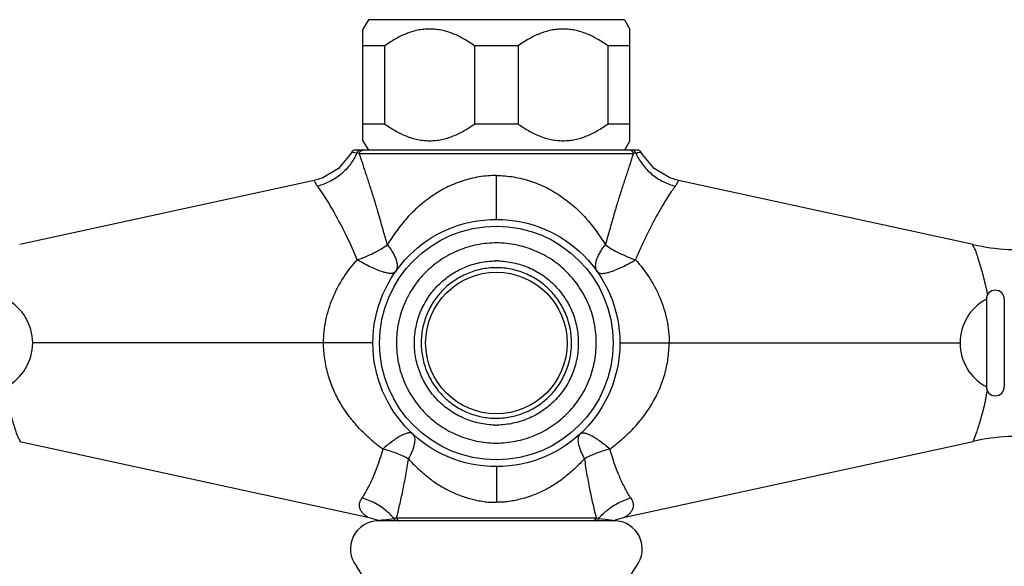
# Model space of a CAD drawing. Units: inches. Extents: x 3.5 to 18.4, y -2.7 to 21.2.
# Drawn here: x 8 to 12.4, y 12.3 to 14.8 of the extents above; entities that cross this region are included whole.
import ezdxf

# ---------------------------------------------------------------- set-up
doc = ezdxf.new("R2010")
doc.units = ezdxf.units.IN
doc.header["$LTSCALE"] = 1.21
doc.header["$MEASUREMENT"] = 0
doc.layers.get('0').update_dxf_attribs({"linetype": 'CONTINUOUS'})

msp = doc.modelspace()

# ---------------------------------------------------------------- linework, layer by layer
at = {"color": 7, "linetype": 'Continuous'}
for p, q in [((9.554, 14.7558), (9.53, 14.7142)), ((10.694, 14.7558), (9.554, 14.7558)), ((10.694, 14.7558), (10.718, 14.7142)), ((9.53, 14.2174), (9.53, 14.7142)), ((10.718, 14.2174), (10.718, 14.7142)), ((9.6265, 14.6389), (9.53, 14.6389)), ((9.6265, 14.6389), (9.6265, 14.2927)), ((10.0274, 14.2927), (10.0274, 14.6389)), ((10.2205, 14.6389), (10.0274, 14.6389)), ((10.2205, 14.6389), (10.2205, 14.2927)), ((10.6214, 14.2927), (10.6214, 14.6389)), ((10.718, 14.6389), (10.6214, 14.6389)), ((9.53, 14.2927), (9.6265, 14.2927)), ((10.0274, 14.2927), (10.2205, 14.2927)), ((10.6214, 14.2927), (10.718, 14.2927)), ((9.53, 14.2174), (9.554, 14.1758)), ((10.718, 14.2174), (10.694, 14.1758)), ((9.4791, 14.1655), (9.4734, 14.1557)), ((10.7516, 14.1758), (9.4964, 14.1758)), ((10.7746, 14.1557), (10.7689, 14.1655)), ((9.3123, 14.0407), (8.0012, 13.7552)), ((9.3513, 14.0526), (9.3127, 14.0408)), ((10.9352, 14.0408), (10.8966, 14.0526)), ((12.2468, 13.7552), (10.9357, 14.0407)), ((12.306, 13.5125), (12.306, 13.1225)), ((12.386, 13.5125), (12.386, 13.1225)), ((8.0012, 12.8799), (9.5514, 12.5422)), ((10.6966, 12.5422), (12.2468, 12.8799)), ((10.6551, 12.5301), (10.6959, 12.5421)), ((9.5988, 12.5277), (9.6064, 12.5262)), ((10.6489, 12.5262), (9.599, 12.5262)), ((10.6416, 12.5262), (10.6491, 12.5277)), ((10.6489, 12.5276), (10.6551, 12.5301))]:
    msp.add_line(p, q, dxfattribs=at)
at = {"color": 9, "linetype": 'Continuous'}
for p, q in [((9.4817, 14.1652), (9.4791, 14.1655)), ((9.503, 14.1624), (9.4817, 14.1652)), ((10.7689, 14.1655), (10.7539, 14.1635)), ((9.5063, 14.162), (9.503, 14.1624)), ((9.5133, 14.1612), (9.5063, 14.162)), ((9.5134, 14.1612), (10.7346, 14.1612)), ((10.7382, 14.1616), (10.7346, 14.1612)), ((10.745, 14.1624), (10.7382, 14.1616)), ((10.124, 13.8675), (10.124, 14.0627)), ((9.574, 13.3175), (8.059, 13.3175)), ((10.674, 13.3175), (12.189, 13.3175)), ((10.124, 12.7675), (10.124, 12.6091)), ((9.6247, 12.5314), (9.6676, 12.5372)), ((9.6716, 12.5375), (9.6676, 12.5372)), ((9.6794, 12.5381), (9.6716, 12.5375)), ((10.5686, 12.5381), (9.6794, 12.5381)), ((10.5804, 12.5372), (10.5686, 12.5381)), ((10.5804, 12.5372), (10.6213, 12.5316)), ((10.6213, 12.5316), (10.6425, 12.5287)), ((10.6425, 12.5287), (10.6491, 12.5277))]:
    msp.add_line(p, q, dxfattribs=at)
at = {"color": 7, "linetype": 'Continuous'}
for points in [[(9.4734, 14.1557), (9.4208, 14.0941), (9.3513, 14.0526)], [(10.8966, 14.0526), (10.8271, 14.0941), (10.7746, 14.1557)], [(9.5519, 12.5421), (9.5928, 12.5301), (9.599, 12.5276)]]:
    msp.add_lwpolyline(points, dxfattribs=at)
for radius in [0.55, 0.315]:
    msp.add_circle((10.124, 13.3175), radius, dxfattribs=at)
at = {"color": 9, "linetype": 'Continuous'}
msp.add_circle((10.124, 13.3175), 0.52, dxfattribs=at)
at = {"color": 7, "linetype": 'Continuous'}
for centre, radius, start, end in [((9.4964, 14.1561), 0.0197, 90, 151.5068), ((10.7516, 14.1561), 0.0197, 28.4932, 90), ((10.124, 13.3175), 0.55, 90, 90.4463), ((12.4596, 14.7323), 1, 257.7129, 275.8578), ((10.1251, 13.3186), 0.3641, 90.0002, 90.7341), ((10.1251, 13.3417), 0.3411, 89.1609, 89.9995), ((12.346, 13.5125), 0.04, 0, 180), ((7.838, 13.3175), 0.221, 298.0725, 61.9275), ((12.41, 13.3175), 0.221, 118.0725, 241.9275), ((12.346, 13.1225), 0.04, 180, 360), ((10.8846, 13.3853), 1.4535, 347.3256, 348.8793), ((10.1228, 13.2934), 0.3411, 269.1609, 269.9995), ((10.1228, 13.3165), 0.3641, 270.0002, 270.7341), ((12.4596, 11.9028), 1, 84.1308, 102.2871), ((9.599, 12.4012), 0.125, 90, 218.1244), ((10.649, 12.4012), 0.125, 321.8756, 90), ((9.3037, 12.1696), 0.2503, 359.9858, 38.1011), ((10.9442, 12.1696), 0.2503, 141.8983, 180.0138)]:
    msp.add_arc(centre, radius, start, end, dxfattribs=at)
at = {"color": 9, "linetype": 'Continuous'}
for centre, radius, start, end in [((10.4874, 16.2096), 2.0633, 277.1714, 277.4197), ((10.1252, 13.3179), 0.3345, 90.0002, 90.7396), ((10.1227, 13.3172), 0.3345, 270.0002, 270.7396), ((9.4482, 12.3493), 0.2889, 47.7801, 48.8319), ((10.7997, 12.3494), 0.2888, 131.1693, 132.2213)]:
    msp.add_arc(centre, radius, start, end, dxfattribs=at)
at = {"color": 7, "linetype": 'Continuous'}
for points, knots in [([(10.0274, 14.6389), (10.0125, 14.6498), (9.9817, 14.67), (9.9325, 14.6944), (9.8892, 14.7078), (9.8537, 14.7133), (9.827, 14.7147), (9.8002, 14.7133), (9.7648, 14.7078), (9.7214, 14.6944), (9.6722, 14.67), (9.6415, 14.6498), (9.6265, 14.6389)], [0, 0, 0, 0, 0.127485, 0.253173, 0.377093, 0.438626, 0.5, 0.561374, 0.622908, 0.746828, 0.872515, 1, 1, 1, 1]), ([(10.6214, 14.6389), (10.6065, 14.6498), (10.5757, 14.67), (10.5265, 14.6944), (10.4832, 14.7078), (10.4477, 14.7133), (10.421, 14.7147), (10.3942, 14.7133), (10.3588, 14.7078), (10.3154, 14.6944), (10.2662, 14.67), (10.2355, 14.6498), (10.2205, 14.6389)], [0, 0, 0, 0, 0.127485, 0.253173, 0.377093, 0.438626, 0.5, 0.561374, 0.622908, 0.746828, 0.872515, 1, 1, 1, 1]), ([(9.6265, 14.2927), (9.6415, 14.2818), (9.6722, 14.2616), (9.7214, 14.2372), (9.7648, 14.2238), (9.8002, 14.2183), (9.827, 14.2169), (9.8537, 14.2183), (9.8892, 14.2238), (9.9325, 14.2372), (9.9817, 14.2616), (10.0125, 14.2818), (10.0274, 14.2927)], [0, 0, 0, 0, 0.127485, 0.253173, 0.377093, 0.438626, 0.5, 0.561374, 0.622908, 0.746828, 0.872515, 1, 1, 1, 1]), ([(10.2205, 14.2927), (10.2355, 14.2818), (10.2662, 14.2616), (10.3154, 14.2372), (10.3588, 14.2238), (10.3942, 14.2183), (10.421, 14.2169), (10.4477, 14.2183), (10.4832, 14.2238), (10.5265, 14.2372), (10.5757, 14.2616), (10.6065, 14.2818), (10.6214, 14.2927)], [0, 0, 0, 0, 0.127485, 0.253173, 0.377093, 0.438626, 0.5, 0.561374, 0.622908, 0.746828, 0.872515, 1, 1, 1, 1]), ([(12.2468, 13.7552), (12.2465, 13.7552), (12.2461, 13.7553), (12.2455, 13.7553), (12.245, 13.7551), (12.2445, 13.7547), (12.2444, 13.7538), (12.2447, 13.753), (12.2452, 13.7517), (12.2463, 13.7498), (12.2479, 13.7473), (12.2498, 13.7442), (12.2525, 13.7395), (12.2556, 13.7326), (12.2592, 13.7232), (12.2627, 13.7125), (12.2664, 13.7005), (12.2706, 13.6874), (12.2752, 13.6732), (12.2798, 13.658), (12.2861, 13.6361), (12.2938, 13.6067), (12.2995, 13.5826), (12.3023, 13.5701)], [0, 0, 0, 0, 0.003756, 0.006805, 0.009295, 0.011529, 0.01685, 0.020642, 0.025381, 0.03774, 0.053458, 0.071783, 0.091965, 0.136683, 0.187582, 0.244977, 0.308922, 0.37929, 0.45541, 0.53644, 0.621795, 0.804149, 1, 1, 1, 1]), ([(10.1178, 12.9524), (10.0942, 12.9527), (10.0468, 12.9583), (9.9789, 12.9802), (9.9163, 13.0146), (9.8616, 13.0605), (9.8168, 13.1161), (9.7892, 13.1688), (9.7735, 13.2136), (9.7623, 13.2596), (9.7567, 13.3189), (9.7627, 13.3781), (9.7743, 13.4241), (9.7903, 13.4687), (9.8183, 13.5212), (9.8635, 13.5765), (9.9185, 13.622), (9.9708, 13.6503), (10.0154, 13.6666), (10.0613, 13.6785), (10.0968, 13.6824), (10.1205, 13.6827)], [0, 0, 0, 0, 0.062454, 0.125037, 0.187501, 0.249967, 0.312458, 0.374939, 0.406214, 0.43749, 0.49997, 0.56245, 0.593726, 0.625001, 0.687483, 0.749968, 0.812441, 0.874915, 0.906217, 0.937541, 1, 1, 1, 1]), ([(10.1301, 13.6827), (10.1538, 13.6823), (10.2011, 13.6767), (10.2691, 13.6549), (10.3317, 13.6205), (10.3864, 13.5746), (10.4311, 13.519), (10.4588, 13.4662), (10.4745, 13.4215), (10.4857, 13.3755), (10.4913, 13.3162), (10.4853, 13.257), (10.4737, 13.211), (10.4577, 13.1664), (10.4297, 13.1139), (10.3845, 13.0586), (10.3295, 13.0131), (10.2771, 12.9847), (10.2326, 12.9685), (10.1867, 12.9566), (10.1511, 12.9527), (10.1275, 12.9524)], [0, 0, 0, 0, 0.062454, 0.125037, 0.187501, 0.249967, 0.312458, 0.374939, 0.406214, 0.43749, 0.49997, 0.56245, 0.593726, 0.625001, 0.687483, 0.749968, 0.812441, 0.874915, 0.906217, 0.937541, 1, 1, 1, 1]), ([(12.3023, 13.5701), (12.3031, 13.5669), (12.3061, 13.5537), (12.309, 13.5406), (12.311, 13.5306)], [0, 0, 0, 0, 0.245554, 1, 1, 1, 1]), ([(8.0012, 12.8799), (8.0014, 12.8798), (8.0019, 12.8798), (8.0025, 12.8798), (8.003, 12.8799), (8.0035, 12.8804), (8.0035, 12.8812), (8.0033, 12.8821), (8.0028, 12.8834), (8.0017, 12.8852), (8.0001, 12.8878), (7.9982, 12.8908), (7.9955, 12.8956), (7.9923, 12.9025), (7.9888, 12.9119), (7.9853, 12.9226), (7.9815, 12.9346), (7.9773, 12.9477), (7.9728, 12.9619), (7.9682, 12.977), (7.9619, 12.999), (7.9542, 13.0284), (7.9485, 13.0525), (7.9456, 13.065)], [0, 0, 0, 0, 0.003756, 0.006805, 0.009295, 0.011529, 0.01685, 0.020642, 0.025381, 0.03774, 0.053458, 0.071783, 0.091965, 0.136683, 0.187582, 0.244977, 0.308922, 0.37929, 0.45541, 0.53644, 0.621795, 0.804149, 1, 1, 1, 1]), ([(12.3026, 13.0664), (12.2969, 13.0408), (12.2878, 13.0046), (12.2746, 12.9596), (12.266, 12.9326), (12.2586, 12.9109), (12.2528, 12.8951), (12.249, 12.8854), (12.2472, 12.881), (12.2468, 12.8799)], [0, 0, 0, 0, 0.403308, 0.574673, 0.721326, 0.83986, 0.92732, 0.98145, 1, 1, 1, 1])]:
    msp.add_open_spline(points, degree=3, knots=knots, dxfattribs=at)
at = {"color": 9, "linetype": 'Continuous'}
for points, knots in [([(9.503, 14.1624), (9.5038, 14.1649), (9.5064, 14.1697), (9.5107, 14.173), (9.5131, 14.1741)], [0, 0, 0, 0, 0.504678, 1, 1, 1, 1]), ([(9.5131, 14.1741), (9.5137, 14.1744), (9.5161, 14.1753), (9.5188, 14.1758), (9.5208, 14.1758)], [0, 0, 0, 0, 0.252126, 1, 1, 1, 1]), ([(9.5133, 14.1612), (9.5137, 14.1626), (9.5147, 14.1652), (9.517, 14.1689), (9.52, 14.172), (9.5225, 14.1735), (9.5238, 14.1741)], [0, 0, 0, 0, 0.243375, 0.496019, 0.749572, 1, 1, 1, 1]), ([(9.5238, 14.1741), (9.5244, 14.1744), (9.5268, 14.1753), (9.5295, 14.1758), (9.5314, 14.1758)], [0, 0, 0, 0, 0.25929, 1, 1, 1, 1]), ([(10.7242, 14.1741), (10.7236, 14.1743), (10.7212, 14.1753), (10.7185, 14.1758), (10.7166, 14.1758)], [0, 0, 0, 0, 0.259318, 1, 1, 1, 1]), ([(10.7346, 14.1612), (10.7343, 14.1626), (10.7333, 14.1652), (10.731, 14.1688), (10.728, 14.1719), (10.7255, 14.1735), (10.7242, 14.1741)], [0, 0, 0, 0, 0.243346, 0.49596, 0.749528, 1, 1, 1, 1]), ([(10.7348, 14.1741), (10.7342, 14.1744), (10.7318, 14.1754), (10.7291, 14.1758), (10.7272, 14.1758)], [0, 0, 0, 0, 0.252117, 1, 1, 1, 1]), ([(10.745, 14.1624), (10.7442, 14.1649), (10.7415, 14.1697), (10.7372, 14.173), (10.7348, 14.1741)], [0, 0, 0, 0, 0.504575, 1, 1, 1, 1]), ([(9.503, 14.1624), (9.4953, 14.1448), (9.475, 14.1108), (9.434, 14.0672), (9.3835, 14.0342), (9.346, 14.0198), (9.327, 14.0149)], [0, 0, 0, 0, 0.243011, 0.49606, 0.75127, 1, 1, 1, 1]), ([(9.6386, 13.7548), (9.6328, 13.775), (9.6215, 13.8151), (9.6075, 13.8648), (9.5962, 13.9036), (9.5851, 13.9407), (9.5739, 13.9768), (9.5627, 14.0117), (9.5545, 14.0366), (9.5467, 14.0604), (9.5391, 14.0832), (9.5321, 14.1051), (9.5258, 14.1257), (9.5198, 14.1443), (9.5156, 14.1559), (9.5134, 14.1612)], [0, 0, 0, 0, 0.148499, 0.293488, 0.364221, 0.433537, 0.567017, 0.630717, 0.692122, 0.751148, 0.807734, 0.861814, 0.912985, 0.959651, 1, 1, 1, 1]), ([(10.7346, 14.1612), (10.7323, 14.156), (10.7281, 14.1444), (10.7222, 14.1257), (10.7159, 14.1051), (10.7089, 14.0832), (10.7014, 14.0603), (10.6934, 14.0365), (10.6853, 14.0117), (10.674, 13.9769), (10.6628, 13.9408), (10.6517, 13.9036), (10.6405, 13.8648), (10.6265, 13.815), (10.6152, 13.775), (10.6093, 13.7548)], [0, 0, 0, 0, 0.040063, 0.086843, 0.138216, 0.192374, 0.248955, 0.307934, 0.369282, 0.432947, 0.566418, 0.635746, 0.706498, 0.85152, 1, 1, 1, 1]), ([(10.745, 14.1624), (10.7527, 14.1447), (10.773, 14.1106), (10.8141, 14.067), (10.8646, 14.0341), (10.902, 14.0198), (10.921, 14.0149)], [0, 0, 0, 0, 0.243927, 0.49733, 0.752199, 1, 1, 1, 1]), ([(9.3127, 14.0408), (9.3129, 14.0403), (9.3137, 14.038), (9.3158, 14.0329), (9.3203, 14.0247), (9.3244, 14.0185), (9.327, 14.0149)], [0, 0, 0, 0, 0.060537, 0.243039, 0.553205, 1, 1, 1, 1]), ([(10.124, 14.0627), (10.1111, 14.0628), (10.0852, 14.0617), (10.0468, 14.0567), (10.0089, 14.0489), (9.9719, 14.0384), (9.9359, 14.0252), (9.9013, 14.0093), (9.8682, 13.991), (9.8261, 13.964), (9.7867, 13.9334), (9.7504, 13.8997), (9.7165, 13.8642), (9.6783, 13.8163), (9.6514, 13.7755), (9.6386, 13.7548)], [0, 0, 0, 0, 0.064434, 0.128909, 0.193232, 0.257219, 0.320829, 0.38405, 0.446932, 0.509495, 0.633476, 0.695035, 0.756374, 0.878566, 1, 1, 1, 1]), ([(10.124, 14.0627), (10.1498, 14.0626), (10.1886, 14.0592), (10.2391, 14.0489), (10.2761, 14.0383), (10.312, 14.0251), (10.3581, 14.0041), (10.4119, 13.9717), (10.4613, 13.9334), (10.4975, 13.8997), (10.5482, 13.8466), (10.5839, 13.7964), (10.6093, 13.7548)], [0, 0, 0, 0, 0.128874, 0.193205, 0.257218, 0.320873, 0.384139, 0.509554, 0.633588, 0.695174, 0.756536, 1, 1, 1, 1]), ([(10.921, 14.0149), (10.9235, 14.0185), (10.9277, 14.0247), (10.9321, 14.0329), (10.9343, 14.038), (10.9351, 14.0403), (10.9352, 14.0408)], [0, 0, 0, 0, 0.446795, 0.756961, 0.939463, 1, 1, 1, 1]), ([(9.327, 14.0149), (9.3323, 14.0075), (9.344, 13.9905), (9.3713, 13.9491), (9.4008, 13.8998), (9.4314, 13.8433), (9.4651, 13.7766), (9.4891, 13.7239), (9.5045, 13.6874)], [0, 0, 0, 0, 0.07318, 0.165644, 0.398761, 0.534854, 0.681499, 1, 1, 1, 1]), ([(10.7435, 13.6873), (10.7513, 13.705), (10.7667, 13.7398), (10.7902, 13.7905), (10.8139, 13.8384), (10.8378, 13.8828), (10.8578, 13.9171), (10.8731, 13.9426), (10.8868, 13.9649), (10.8998, 13.9853), (10.9122, 14.0034), (10.9181, 14.0113), (10.921, 14.0148)], [0, 0, 0, 0, 0.155428, 0.305659, 0.449319, 0.584981, 0.71054, 0.768784, 0.823586, 0.921214, 0.963168, 1, 1, 1, 1]), ([(9.5045, 13.6874), (9.5167, 13.6916), (9.5408, 13.7009), (9.5758, 13.7169), (9.6086, 13.7347), (9.6291, 13.7479), (9.6387, 13.7548)], [0, 0, 0, 0, 0.257202, 0.515466, 0.765923, 1, 1, 1, 1]), ([(9.6387, 13.7548), (9.6435, 13.7486), (9.6524, 13.7365), (9.6639, 13.7181), (9.6728, 13.7006), (9.6789, 13.6842), (9.682, 13.6691), (9.6823, 13.6558), (9.6799, 13.6441), (9.6765, 13.6374), (9.6745, 13.6345)], [0, 0, 0, 0, 0.176577, 0.34009, 0.488434, 0.619895, 0.734011, 0.833063, 0.920396, 1, 1, 1, 1]), ([(10.1254, 13.7627), (10.0963, 13.7627), (10.0525, 13.7585), (9.996, 13.7445), (9.941, 13.725), (9.8763, 13.6907), (9.8196, 13.6444), (9.7803, 13.6014), (9.7542, 13.5663), (9.7316, 13.5289), (9.7065, 13.4763), (9.685, 13.4063), (9.6761, 13.319), (9.6831, 13.2461), (9.6971, 13.1895), (9.7117, 13.1483), (9.7302, 13.1087), (9.7526, 13.0711), (9.7785, 13.0359), (9.8175, 12.9926), (9.874, 12.9459), (9.9513, 12.9044), (10.0352, 12.8785), (10.0935, 12.8723), (10.1226, 12.8723)], [0, 0, 0, 0, 0.062443, 0.093751, 0.125037, 0.187494, 0.249964, 0.281239, 0.312512, 0.343785, 0.375056, 0.437527, 0.499996, 0.562465, 0.593739, 0.625011, 0.656282, 0.687553, 0.718828, 0.750105, 0.812575, 0.875019, 0.937564, 1, 1, 1, 1]), ([(10.1226, 12.8723), (10.1516, 12.8723), (10.1954, 12.8766), (10.252, 12.8906), (10.3069, 12.9101), (10.3716, 12.9443), (10.4283, 12.9906), (10.4676, 13.0337), (10.4938, 13.0687), (10.5164, 13.1062), (10.5415, 13.1588), (10.563, 13.2288), (10.5718, 13.3161), (10.5649, 13.389), (10.5509, 13.4456), (10.5363, 13.4868), (10.5177, 13.5264), (10.4954, 13.564), (10.4694, 13.5992), (10.4304, 13.6425), (10.374, 13.6892), (10.2966, 13.7307), (10.2128, 13.7566), (10.1545, 13.7627), (10.1254, 13.7627)], [0, 0, 0, 0, 0.062443, 0.093751, 0.125037, 0.187494, 0.249964, 0.281239, 0.312512, 0.343785, 0.375056, 0.437527, 0.499996, 0.562465, 0.593739, 0.625011, 0.656282, 0.687553, 0.718828, 0.750105, 0.812575, 0.875019, 0.937564, 1, 1, 1, 1]), ([(10.5735, 13.6345), (10.5714, 13.6374), (10.568, 13.6441), (10.5657, 13.6558), (10.566, 13.6692), (10.5691, 13.6842), (10.5752, 13.7006), (10.5841, 13.7181), (10.5955, 13.7365), (10.6045, 13.7486), (10.6093, 13.7548)], [0, 0, 0, 0, 0.079604, 0.166937, 0.265989, 0.380106, 0.511567, 0.659912, 0.823424, 1, 1, 1, 1]), ([(10.6093, 13.7548), (10.6189, 13.7479), (10.6393, 13.7347), (10.6721, 13.7169), (10.7071, 13.7009), (10.7313, 13.6916), (10.7435, 13.6874)], [0, 0, 0, 0, 0.234076, 0.484533, 0.742797, 1, 1, 1, 1]), ([(9.3543, 13.3175), (9.3544, 13.3518), (9.3618, 13.4203), (9.3923, 13.5185), (9.4399, 13.6089), (9.4816, 13.6626), (9.5045, 13.6874)], [0, 0, 0, 0, 0.251949, 0.502758, 0.75202, 1, 1, 1, 1]), ([(9.6745, 13.6345), (9.6737, 13.6334), (9.6716, 13.6312), (9.6674, 13.6289), (9.6621, 13.6274), (9.6556, 13.6268), (9.6479, 13.6271), (9.639, 13.6283), (9.6291, 13.6304), (9.6136, 13.6347), (9.592, 13.6425), (9.5642, 13.6548), (9.5346, 13.67), (9.5146, 13.6813), (9.5045, 13.6873)], [0, 0, 0, 0, 0.022552, 0.047633, 0.07692, 0.111727, 0.152983, 0.201048, 0.256031, 0.317944, 0.461555, 0.627311, 0.809189, 1, 1, 1, 1]), ([(10.5734, 13.6345), (10.5742, 13.6334), (10.5763, 13.6312), (10.5805, 13.6289), (10.5859, 13.6274), (10.5924, 13.6268), (10.6001, 13.6271), (10.6089, 13.6283), (10.6189, 13.6304), (10.6344, 13.6347), (10.656, 13.6425), (10.6837, 13.6548), (10.7133, 13.67), (10.7333, 13.6813), (10.7435, 13.6874)], [0, 0, 0, 0, 0.022552, 0.047632, 0.076919, 0.111727, 0.152983, 0.201048, 0.256032, 0.317945, 0.461557, 0.627314, 0.80919, 1, 1, 1, 1]), ([(10.7435, 13.6874), (10.7663, 13.6626), (10.7976, 13.6223), (10.8317, 13.5639), (10.8607, 13.5022), (10.8862, 13.4203), (10.8936, 13.3518), (10.8936, 13.3175)], [0, 0, 0, 0, 0.247922, 0.372482, 0.497374, 0.748123, 1, 1, 1, 1]), ([(10.1209, 13.6524), (10.0991, 13.6521), (10.0664, 13.6485), (10.0241, 13.6375), (9.9831, 13.6225), (9.9349, 13.5963), (9.8844, 13.5543), (9.8429, 13.5032), (9.8173, 13.4547), (9.8028, 13.4136), (9.7924, 13.3712), (9.7871, 13.3166), (9.7927, 13.2621), (9.8033, 13.2197), (9.8181, 13.1787), (9.844, 13.1303), (9.8857, 13.0795), (9.9365, 13.0377), (9.9945, 13.0067), (10.0573, 12.9873), (10.101, 12.9827), (10.1227, 12.9827)], [0, 0, 0, 0, 0.062461, 0.093786, 0.125088, 0.187562, 0.250037, 0.312523, 0.375005, 0.406281, 0.437558, 0.500038, 0.56252, 0.593796, 0.625071, 0.687553, 0.750047, 0.812508, 0.874977, 0.937571, 1, 1, 1, 1]), ([(10.1271, 12.9827), (10.1488, 12.983), (10.1816, 12.9866), (10.2238, 12.9975), (10.2648, 13.0126), (10.313, 13.0388), (10.3636, 13.0808), (10.405, 13.1319), (10.4306, 13.1804), (10.4451, 13.2215), (10.4556, 13.2639), (10.4608, 13.3185), (10.4553, 13.373), (10.4446, 13.4153), (10.4298, 13.4564), (10.404, 13.5048), (10.3623, 13.5556), (10.3115, 13.5974), (10.2535, 13.6284), (10.1907, 13.6478), (10.147, 13.6524), (10.1252, 13.6524)], [0, 0, 0, 0, 0.062461, 0.093786, 0.125088, 0.187562, 0.250037, 0.312523, 0.375005, 0.406281, 0.437558, 0.500038, 0.56252, 0.593796, 0.625071, 0.687553, 0.750047, 0.812508, 0.874977, 0.937571, 1, 1, 1, 1]), ([(9.6178, 12.8458), (9.5989, 12.8593), (9.5625, 12.8883), (9.5209, 12.9288), (9.4901, 12.9637), (9.4611, 13), (9.4285, 13.0484), (9.3965, 13.1109), (9.3767, 13.1662), (9.3654, 13.2119), (9.3573, 13.2585), (9.3546, 13.2939), (9.3543, 13.3175)], [0, 0, 0, 0, 0.124233, 0.24842, 0.310556, 0.37272, 0.497109, 0.621951, 0.747457, 0.810493, 0.873671, 1, 1, 1, 1]), ([(10.6301, 12.8458), (10.6485, 12.86), (10.6755, 12.882), (10.7098, 12.9133), (10.7345, 12.9378), (10.7578, 12.9636), (10.787, 12.9999), (10.8195, 13.0484), (10.8514, 13.1109), (10.8713, 13.1662), (10.8825, 13.2119), (10.8905, 13.2585), (10.8932, 13.2939), (10.8936, 13.3175)], [0, 0, 0, 0, 0.124144, 0.186252, 0.248321, 0.310379, 0.372492, 0.496937, 0.621927, 0.747428, 0.810438, 0.873611, 1, 1, 1, 1]), ([(9.7509, 12.9134), (9.7499, 12.9143), (9.7475, 12.9159), (9.7432, 12.9173), (9.7381, 12.9177), (9.7324, 12.9172), (9.7259, 12.9158), (9.7157, 12.9125), (9.7015, 12.9061), (9.683, 12.8954), (9.6625, 12.8815), (9.6404, 12.8648), (9.6255, 12.8524), (9.6178, 12.8458)], [0, 0, 0, 0, 0.026087, 0.054335, 0.086365, 0.123261, 0.165682, 0.213944, 0.328287, 0.466076, 0.625732, 0.804917, 1, 1, 1, 1]), ([(9.7509, 12.9134), (9.7531, 12.9114), (9.7569, 12.9062), (9.7601, 12.8964), (9.7608, 12.8846), (9.7594, 12.8711), (9.7557, 12.8558), (9.7498, 12.8389), (9.7418, 12.8206), (9.7354, 12.8083), (9.7319, 12.8019)], [0, 0, 0, 0, 0.075205, 0.158512, 0.255368, 0.368892, 0.500416, 0.650218, 0.817331, 1, 1, 1, 1]), ([(10.4971, 12.9134), (10.4949, 12.9114), (10.491, 12.9062), (10.4879, 12.8964), (10.4871, 12.8846), (10.4886, 12.8711), (10.4923, 12.8558), (10.4982, 12.8389), (10.5062, 12.8207), (10.5125, 12.8083), (10.516, 12.8019)], [0, 0, 0, 0, 0.075195, 0.158494, 0.255354, 0.36889, 0.500426, 0.650231, 0.817341, 1, 1, 1, 1]), ([(10.4971, 12.9134), (10.4981, 12.9143), (10.5004, 12.9159), (10.5048, 12.9173), (10.5098, 12.9177), (10.5156, 12.9172), (10.5221, 12.9158), (10.5322, 12.9125), (10.5465, 12.9061), (10.565, 12.8954), (10.5855, 12.8815), (10.6076, 12.8648), (10.6225, 12.8524), (10.6302, 12.8458)], [0, 0, 0, 0, 0.026093, 0.054337, 0.086361, 0.123255, 0.165679, 0.213947, 0.3283, 0.466093, 0.625748, 0.804929, 1, 1, 1, 1]), ([(9.6178, 12.8458), (9.6068, 12.8034), (9.5861, 12.744), (9.5522, 12.6727), (9.5351, 12.642), (9.5267, 12.6281)], [0, 0, 0, 0, 0.554834, 0.793829, 1, 1, 1, 1]), ([(9.7319, 12.8019), (9.7234, 12.8067), (9.7056, 12.8157), (9.6775, 12.8275), (9.6481, 12.8377), (9.628, 12.8433), (9.6178, 12.8458)], [0, 0, 0, 0, 0.23922, 0.489021, 0.744347, 1, 1, 1, 1]), ([(10.6302, 12.8458), (10.62, 12.8433), (10.5999, 12.8377), (10.5705, 12.8275), (10.5424, 12.8157), (10.5246, 12.8067), (10.516, 12.8019)], [0, 0, 0, 0, 0.25565, 0.510976, 0.760779, 1, 1, 1, 1]), ([(10.7213, 12.6281), (10.7128, 12.642), (10.6957, 12.6727), (10.6619, 12.744), (10.6412, 12.8034), (10.6301, 12.8458)], [0, 0, 0, 0, 0.206175, 0.445169, 1, 1, 1, 1]), ([(9.6794, 12.5381), (9.6842, 12.5572), (9.6939, 12.5976), (9.7053, 12.6494), (9.7141, 12.6938), (9.7228, 12.7412), (9.7285, 12.7774), (9.732, 12.8019)], [0, 0, 0, 0, 0.219674, 0.463046, 0.591747, 0.72447, 1, 1, 1, 1]), ([(9.732, 12.8019), (9.7446, 12.7885), (9.7706, 12.7622), (9.8052, 12.7314), (9.8345, 12.7086), (9.8651, 12.6873), (9.8974, 12.6683), (9.9311, 12.652), (9.9572, 12.6411), (9.9839, 12.6317), (10.0111, 12.6237), (10.0389, 12.6171), (10.067, 12.612), (10.0954, 12.6089), (10.1145, 12.6086), (10.124, 12.6091)], [0, 0, 0, 0, 0.122803, 0.246347, 0.308319, 0.370433, 0.494993, 0.557489, 0.620153, 0.683037, 0.746176, 0.809597, 0.873192, 0.936676, 1, 1, 1, 1]), ([(10.516, 12.8019), (10.5033, 12.7885), (10.4774, 12.7622), (10.4428, 12.7314), (10.4135, 12.7086), (10.3829, 12.6873), (10.3425, 12.6635), (10.2996, 12.6443), (10.2641, 12.6318), (10.2368, 12.6237), (10.2091, 12.6171), (10.1809, 12.612), (10.1525, 12.6089), (10.1335, 12.6087), (10.124, 12.6091)], [0, 0, 0, 0, 0.122818, 0.246377, 0.308341, 0.370435, 0.494964, 0.620096, 0.682998, 0.746154, 0.809589, 0.873182, 0.936667, 1, 1, 1, 1]), ([(10.516, 12.8019), (10.5195, 12.7774), (10.5252, 12.7412), (10.5338, 12.6939), (10.5406, 12.6599), (10.5476, 12.6273), (10.5567, 12.5868), (10.5637, 12.5572), (10.5686, 12.5381)], [0, 0, 0, 0, 0.27552, 0.408248, 0.536941, 0.661132, 0.780338, 1, 1, 1, 1]), ([(9.5515, 12.5422), (9.5515, 12.5422), (9.5514, 12.5423), (9.5512, 12.5424), (9.5509, 12.5425), (9.5505, 12.5428), (9.55, 12.5431), (9.5492, 12.5436), (9.5479, 12.5444), (9.5461, 12.5456), (9.5442, 12.547), (9.5421, 12.5485), (9.5391, 12.5508), (9.5352, 12.5542), (9.5306, 12.5587), (9.5262, 12.5637), (9.5209, 12.5713), (9.5167, 12.5798), (9.5145, 12.5892), (9.5141, 12.5967), (9.515, 12.6044), (9.5183, 12.6154), (9.5229, 12.6232), (9.5267, 12.6281)], [0, 0, 0, 0, 0.000732, 0.002713, 0.005969, 0.010516, 0.016297, 0.023223, 0.040154, 0.060604, 0.083872, 0.109279, 0.136371, 0.194691, 0.257154, 0.322341, 0.389221, 0.525499, 0.595284, 0.666982, 0.74191, 0.821667, 1, 1, 1, 1]), ([(9.6384, 12.5668), (9.6303, 12.5738), (9.6134, 12.5871), (9.586, 12.604), (9.557, 12.6179), (9.5368, 12.6251), (9.5267, 12.6281)], [0, 0, 0, 0, 0.249353, 0.501281, 0.752656, 1, 1, 1, 1]), ([(10.6096, 12.5668), (10.6176, 12.5738), (10.6345, 12.587), (10.6619, 12.604), (10.6909, 12.6179), (10.7111, 12.6251), (10.7213, 12.6281)], [0, 0, 0, 0, 0.248811, 0.500561, 0.752125, 1, 1, 1, 1]), ([(10.7213, 12.6281), (10.7233, 12.6256), (10.7268, 12.6205), (10.7308, 12.6125), (10.7333, 12.6045), (10.7342, 12.5967), (10.7337, 12.5892), (10.7319, 12.5821), (10.7291, 12.5755), (10.7256, 12.5693), (10.7215, 12.5637), (10.717, 12.5586), (10.713, 12.5548), (10.7099, 12.552), (10.7076, 12.5501), (10.7054, 12.5484), (10.7033, 12.5469), (10.7014, 12.5455), (10.7, 12.5445), (10.6989, 12.5438), (10.6983, 12.5434), (10.6978, 12.5431), (10.6973, 12.5428), (10.697, 12.5425), (10.6967, 12.5424), (10.6966, 12.5423), (10.6965, 12.5422), (10.6965, 12.5422), (10.6965, 12.5422), (10.6965, 12.5422)], [0, 0, 0, 0, 0.093186, 0.179185, 0.258901, 0.333779, 0.405536, 0.475569, 0.544724, 0.613254, 0.680831, 0.746701, 0.809733, 0.839747, 0.868495, 0.89573, 0.920972, 0.943649, 0.963179, 0.971579, 0.978972, 0.985298, 0.990528, 0.994638, 0.997603, 0.998648, 0.999398, 0.999849, 1, 1, 1, 1]), ([(9.6676, 12.5372), (9.6657, 12.5394), (9.6577, 12.5486), (9.6491, 12.5571), (9.6423, 12.5633)], [0, 0, 0, 0, 0.24625, 1, 1, 1, 1]), ([(10.5804, 12.5372), (10.5823, 12.5394), (10.5903, 12.5486), (10.5989, 12.5571), (10.6056, 12.5633)], [0, 0, 0, 0, 0.246093, 1, 1, 1, 1]), ([(9.5988, 12.5277), (9.5988, 12.5277), (9.599, 12.5277), (9.599, 12.5277), (9.5993, 12.5278), (9.5997, 12.5279), (9.6004, 12.528), (9.6012, 12.5281), (9.6023, 12.5283), (9.6035, 12.5285), (9.6056, 12.5288), (9.6088, 12.5292), (9.6133, 12.5298), (9.6187, 12.5305), (9.6226, 12.5311), (9.6247, 12.5314)], [0, 0, 0, 0, 0.00307, 0.007309, 0.01338, 0.031103, 0.056404, 0.089446, 0.130392, 0.179407, 0.236653, 0.376299, 0.549824, 0.7576, 1, 1, 1, 1]), ([(9.6824, 12.5262), (9.6804, 12.5262), (9.6763, 12.5274), (9.6729, 12.5299), (9.6715, 12.5314)], [0, 0, 0, 0, 0.480339, 1, 1, 1, 1]), ([(9.6794, 12.5381), (9.6798, 12.537), (9.6818, 12.5329), (9.6853, 12.5295), (9.6884, 12.5279)], [0, 0, 0, 0, 0.253697, 1, 1, 1, 1]), ([(9.6884, 12.5279), (9.6889, 12.5276), (9.6908, 12.5267), (9.693, 12.5262), (9.6946, 12.5262)], [0, 0, 0, 0, 0.261045, 1, 1, 1, 1]), ([(10.5595, 12.5279), (10.559, 12.5276), (10.5571, 12.5267), (10.5549, 12.5262), (10.5533, 12.5262)], [0, 0, 0, 0, 0.260978, 1, 1, 1, 1]), ([(10.5686, 12.5381), (10.5682, 12.537), (10.5662, 12.5329), (10.5626, 12.5295), (10.5595, 12.5279)], [0, 0, 0, 0, 0.253747, 1, 1, 1, 1]), ([(10.5656, 12.5262), (10.5675, 12.5262), (10.5717, 12.5273), (10.575, 12.5299), (10.5765, 12.5314)], [0, 0, 0, 0, 0.479353, 1, 1, 1, 1])]:
    msp.add_open_spline(points, degree=3, knots=knots, dxfattribs=at)
for points in [[(9.6715, 12.5314), (9.6698, 12.5331), (9.6685, 12.535), (9.6676, 12.5372)], [(10.5765, 12.5314), (10.5781, 12.5331), (10.5795, 12.535), (10.5804, 12.5372)]]:
    msp.add_open_spline(points, degree=3, dxfattribs=at)

doc.saveas('drawing.dxf')
